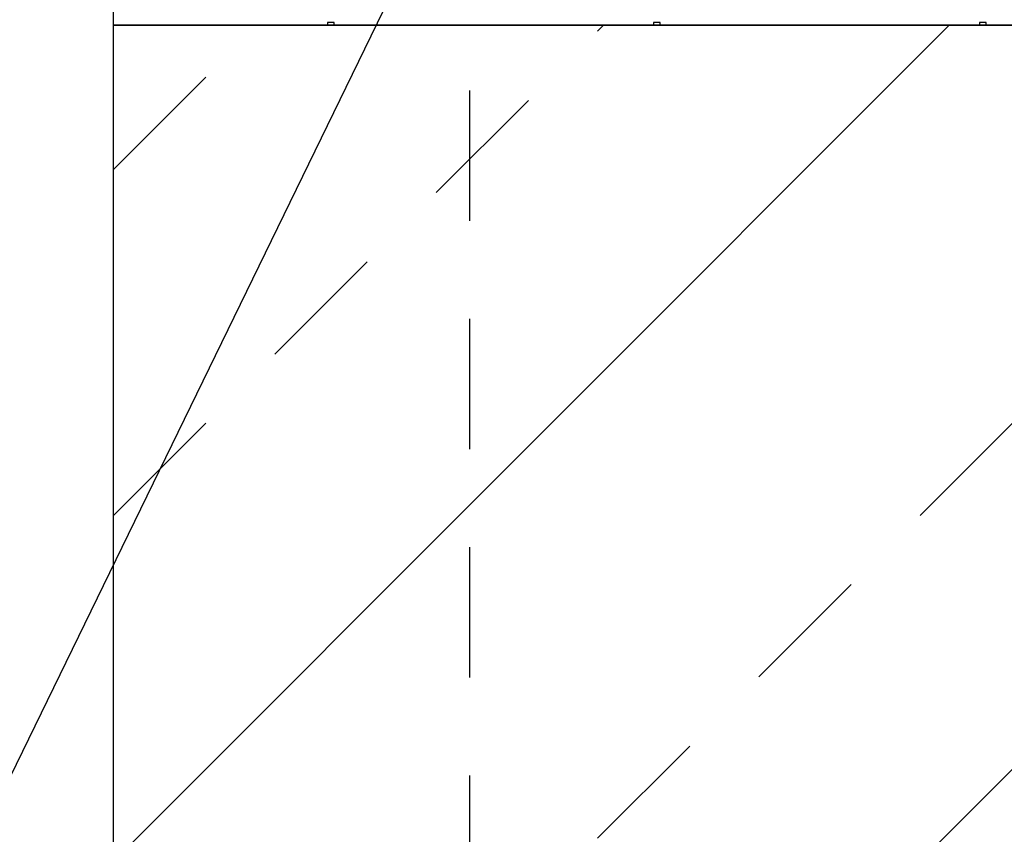
# Model space of a CAD drawing. Extents: x 23452 to 25398, y -40248 to -38793.
# Drawn here: x 24934 to 24964, y -39988 to -39963 of the extents above; entities that cross this region are included whole.
import ezdxf

# ---------------------------------------------------------------- set-up
doc = ezdxf.new("R2010")
doc.units = 0
doc.linetypes.add('VERDECKT', pattern=[7, 4, -3])
doc.layers.get('0').update_dxf_attribs({"linetype": 'CONTINUOUS'})
doc.layers.add('0-0', color=7, linetype='CONTINUOUS')
doc.layers.add('2GBBETON1', color=7, linetype='CONTINUOUS')

# ---------------------------------------------------------------- blocks, each defined once
blk = doc.blocks.new('FLAG_02056', base_point=(24933.134, -39987.855))
at = {"layer": '0-0', "color": 12}
blk.add_line((24933.134, -39987.855), (24985.478, -39880.533), dxfattribs=at)
blk = doc.blocks.new('FLEX_02055', base_point=(24933.134, -39987.855))
blk.add_blockref('FLAG_02056', (24933.134, -39987.855))
blk = doc.blocks.new('3DFIGCON_02054')
blk.add_blockref('FLEX_02055', (24933.134, -39987.855))
blk = doc.blocks.new('ISO 15481-A2 4.8x22-H_02053', base_point=(24933.624, -39987.801))
blk.add_blockref('3DFIGCON_02054', (0, 0))
blk = doc.blocks.new('ISO 15481-A2 4.8x22-H_02052')
blk.add_blockref('ISO 15481-A2 4.8x22-H_02053', (24933.624, -39987.801))
blk = doc.blocks.new('_02175', base_point=(24937.014, -39958.37))
at = {"layer": '0-0', "color": 103, "linetype": 'VERDECKT'}
blk.add_line((24937.014, -39963.37), (24937.014, -39963.37), dxfattribs=at)
at = {"layer": '0-0', "color": 12}
for p, q in [((24943.781, -39963.37), (24943.781, -39963.283)), ((24953.781, -39963.37), (24953.781, -39963.283)), ((24963.781, -39963.37), (24963.781, -39963.283))]:
    blk.add_line(p, q, dxfattribs=at)
at = {"layer": '0-0', "color": 51}
blk.add_lwpolyline([(25149.805, -39963.37), (24937.014, -39963.37), (24937.014, -39958.37), (25149.805, -39958.37)], dxfattribs=at)
at = {"layer": '0-0', "color": 12}
for points in [[(24943.781, -39963.283), (24943.579, -39963.283), (24943.579, -39963.37)], [(24953.781, -39963.283), (24953.579, -39963.283), (24953.579, -39963.37)], [(24963.781, -39963.283), (24963.579, -39963.283), (24963.579, -39963.37)]]:
    blk.add_lwpolyline(points, dxfattribs=at)
blk = doc.blocks.new('_02174')
blk.add_blockref('_02175', (24937.014, -39958.37))
blk = doc.blocks.new('kleber_02173')
blk.add_blockref('_02174', (0, 0))
blk = doc.blocks.new('_02178', base_point=(24937.014, -39963.37))
at = {"layer": '0-0', "color": 103, "linetype": 'VERDECKT'}
blk.add_line((24937.014, -39963.37), (24937.014, -39963.37), dxfattribs=at)
at = {"layer": '0-0', "color": 51}
blk.add_line((24937.014, -39989.006), (24962.65, -39963.37), dxfattribs=at)
at = {"layer": '0-0', "color": 51, "linetype": 'VERDECKT'}
for p, q in [((24937.014, -40013.755), (24987.399, -39963.37)), ((24937.014, -39978.4), (24952.044, -39963.37)), ((24937.014, -40003.149), (24976.792, -39963.37)), ((24937.014, -39967.793), (24941.437, -39963.37))]:
    blk.add_line(p, q, dxfattribs=at)
at = {"layer": '0-0', "color": 51}
blk.add_lwpolyline([(25149.805, -40033.37), (24937.014, -40033.37), (24937.014, -39963.37), (25149.805, -39963.37)], dxfattribs=at)
blk = doc.blocks.new('_02177')
blk.add_blockref('_02178', (24937.014, -39963.37))
blk = doc.blocks.new('Beton unbewehrt_02176')
blk.add_blockref('_02177', (0, 0))
blk = doc.blocks.new('CONTOUR_02805', base_point=(25066.941, -40074.37))
at = {"layer": '2GBBETON1', "color": 103, "linetype": 'VERDECKT'}
blk.add_line((24947.941, -40074.37), (24947.941, -39948.37), dxfattribs=at)
blk = doc.blocks.new('CONTOUR_02804')
blk.add_blockref('CONTOUR_02805', (25066.941, -40074.37))
blk = doc.blocks.new('RAI-400725_02803')
blk.add_blockref('CONTOUR_02804', (0, 0))
blk = doc.blocks.new('THERM+_A-S_400725_60X125_60MM_02795')
blk.add_blockref('RAI-400725_02803', (0, 0))
blk = doc.blocks.new('FIG3D30_02008')
for name in ['THERM+_A-S_400725_60X125_60MM_02795', 'ISO 15481-A2 4.8x22-H_02052', 'kleber_02173', 'Beton unbewehrt_02176']:
    blk.add_blockref(name, (0, 0))
blk = doc.blocks.new('ANS3D30_02007')
blk.add_blockref('FIG3D30_02008', (0, 0))

msp = doc.modelspace()

# ---------------------------------------------------------------- block references
msp.add_blockref('ANS3D30_02007', (0, 0))

doc.saveas('drawing.dxf')
